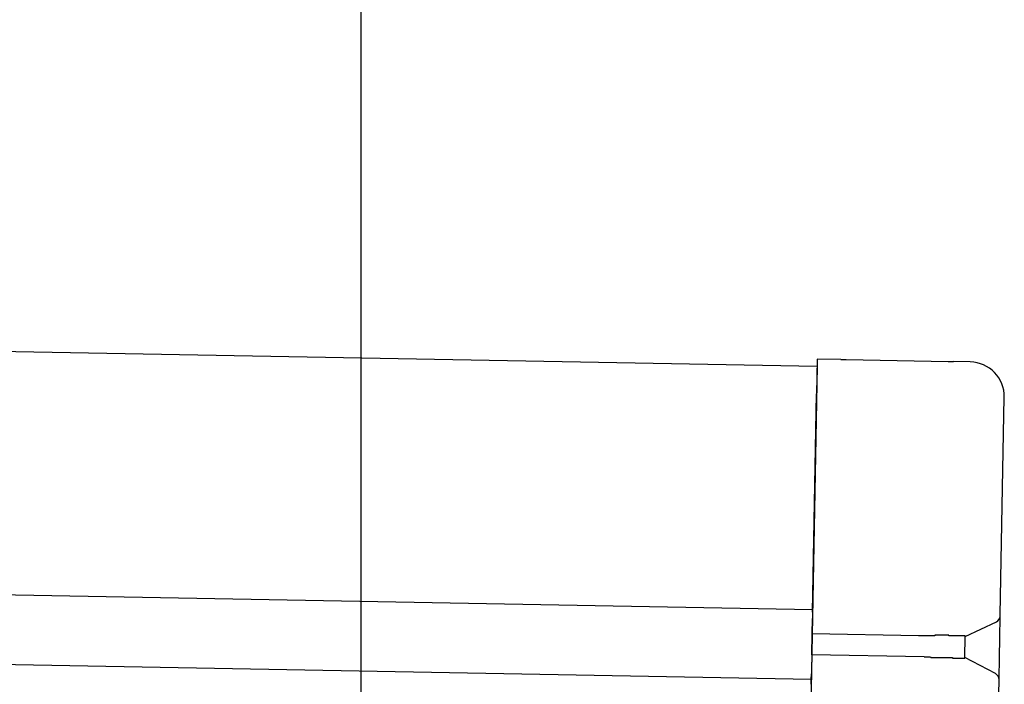
# Model space of a CAD drawing. Extents: x 542 to 20478, y 184 to 14052.
# Drawn here: x 13341 to 13482, y 12772 to 12868 of the extents above; entities that cross this region are included whole.
import ezdxf

# ---------------------------------------------------------------- set-up
doc = ezdxf.new("R2010")
doc.units = 0
doc.header["$LTSCALE"] = 50
doc.header["$MEASUREMENT"] = 0
for name, color, linetype in [('SUNPOU', 4, 'CONTINUOUS'), ('上枠左右A1_5', 1, 'CONTINUOUS'), ('鼻隠し後コーナー', 4, 'CONTINUOUS')]:
    doc.layers.add(name, color=color, linetype=linetype)

msp = doc.modelspace()

# ---------------------------------------------------------------- linework, layer by layer
at = {"layer": 'SUNPOU'}
msp.add_line((13389.79, 12728.25), (13389.79, 13048.73), dxfattribs=at)
at = {"layer": '上枠左右A1_5'}
for p, q in [((10761.86, 12867.32), (13455.33, 12818.24)), ((10761.22, 12832.33), (13454.69, 12783.25)), ((10761.04, 12822.33), (13454.51, 12773.25)), ((13455.33, 12818.24), (13452.78, 12678.27))]:
    msp.add_line(p, q, dxfattribs=at)
at = {"layer": '鼻隠し後コーナー', "linetype": 'Continuous'}
for p, q in [((13455.35, 12819.24), (13455.26, 12814.24)), ((13458.73, 12819.18), (13455.35, 12819.24)), ((13458.73, 12819.18), (13459.5, 12819.17)), ((13459.5, 12819.17), (13459.5, 12819.17)), ((13459.5, 12819.17), (13474.18, 12818.9)), ((13474.18, 12818.9), (13474.18, 12818.9)), ((13474.18, 12818.9), (13474.96, 12818.89)), ((13477.34, 12818.84), (13474.96, 12818.89)), ((13454.68, 12782.87), (13455.26, 12814.24)), ((13481.68, 12782.49), (13482.25, 12813.75)), ((13454.68, 12782.87), (13454.67, 12781.97)), ((13454.63, 12779.75), (13454.67, 12781.97)), ((13476.62, 12779.35), (13481.11, 12781.49)), ((13481.62, 12779.02), (13481.68, 12782.38)), ((13481.68, 12782.38), (13481.68, 12782.49)), ((13454.57, 12776.75), (13454.63, 12779.75)), ((13469.92, 12779.47), (13454.63, 12779.75)), ((13469.93, 12779.47), (13469.91, 12779.47)), ((13469.94, 12779.47), (13469.93, 12779.47)), ((13469.95, 12779.47), (13469.94, 12779.47)), ((13469.97, 12779.47), (13469.95, 12779.47)), ((13469.98, 12779.47), (13469.97, 12779.47)), ((13469.99, 12779.47), (13469.98, 12779.47)), ((13470.01, 12779.47), (13469.99, 12779.47)), ((13470.02, 12779.47), (13470.01, 12779.47)), ((13470.03, 12779.47), (13470.02, 12779.47)), ((13470.05, 12779.47), (13470.03, 12779.47)), ((13470.06, 12779.47), (13470.05, 12779.47)), ((13470.07, 12779.47), (13470.06, 12779.47)), ((13470.09, 12779.47), (13470.07, 12779.47)), ((13470.1, 12779.47), (13470.09, 12779.47)), ((13470.11, 12779.47), (13470.1, 12779.47)), ((13470.12, 12779.47), (13470.11, 12779.47)), ((13470.14, 12779.47), (13470.12, 12779.47)), ((13470.15, 12779.47), (13470.14, 12779.47)), ((13470.16, 12779.47), (13470.15, 12779.47)), ((13470.18, 12779.47), (13470.16, 12779.47)), ((13470.19, 12779.47), (13470.18, 12779.47)), ((13470.2, 12779.47), (13470.19, 12779.47)), ((13470.22, 12779.47), (13470.2, 12779.47)), ((13470.23, 12779.47), (13470.22, 12779.47)), ((13470.24, 12779.47), (13470.23, 12779.47)), ((13470.26, 12779.47), (13470.24, 12779.47)), ((13470.27, 12779.47), (13470.26, 12779.47)), ((13470.28, 12779.47), (13470.27, 12779.47)), ((13470.3, 12779.47), (13470.28, 12779.47)), ((13470.31, 12779.47), (13470.3, 12779.47)), ((13470.32, 12779.47), (13470.31, 12779.47)), ((13470.34, 12779.47), (13470.32, 12779.47)), ((13470.35, 12779.47), (13470.34, 12779.47)), ((13470.36, 12779.47), (13470.35, 12779.47)), ((13470.38, 12779.47), (13470.36, 12779.47)), ((13470.39, 12779.47), (13470.38, 12779.47)), ((13470.4, 12779.47), (13470.39, 12779.47)), ((13470.42, 12779.47), (13470.4, 12779.47)), ((13470.43, 12779.47), (13470.42, 12779.47)), ((13470.44, 12779.47), (13470.43, 12779.47)), ((13470.46, 12779.47), (13470.44, 12779.47)), ((13470.47, 12779.47), (13470.46, 12779.47)), ((13470.48, 12779.47), (13470.47, 12779.47)), ((13470.5, 12779.47), (13470.48, 12779.47)), ((13470.51, 12779.47), (13470.5, 12779.47)), ((13470.52, 12779.47), (13470.51, 12779.47)), ((13470.54, 12779.47), (13470.52, 12779.47)), ((13470.55, 12779.47), (13470.54, 12779.47)), ((13470.56, 12779.47), (13470.55, 12779.47)), ((13470.58, 12779.47), (13470.56, 12779.47)), ((13470.59, 12779.47), (13470.58, 12779.47)), ((13470.6, 12779.47), (13470.59, 12779.47)), ((13470.62, 12779.47), (13470.6, 12779.47)), ((13470.63, 12779.47), (13470.62, 12779.47)), ((13470.64, 12779.47), (13470.63, 12779.47)), ((13470.66, 12779.47), (13470.64, 12779.47)), ((13470.67, 12779.47), (13470.66, 12779.47)), ((13470.68, 12779.47), (13470.67, 12779.47)), ((13470.7, 12779.47), (13470.68, 12779.47)), ((13470.71, 12779.47), (13470.7, 12779.47)), ((13470.72, 12779.47), (13470.71, 12779.47)), ((13470.74, 12779.47), (13470.72, 12779.47)), ((13470.75, 12779.47), (13470.74, 12779.47)), ((13470.76, 12779.47), (13470.75, 12779.47)), ((13470.78, 12779.47), (13470.76, 12779.47)), ((13470.79, 12779.47), (13470.78, 12779.47)), ((13470.8, 12779.47), (13470.79, 12779.47)), ((13470.82, 12779.47), (13470.8, 12779.47)), ((13470.83, 12779.47), (13470.82, 12779.47)), ((13470.84, 12779.47), (13470.83, 12779.47)), ((13470.86, 12779.47), (13470.84, 12779.47)), ((13470.87, 12779.47), (13470.86, 12779.47)), ((13470.88, 12779.47), (13470.87, 12779.47)), ((13470.9, 12779.47), (13470.88, 12779.47)), ((13470.91, 12779.47), (13470.9, 12779.47)), ((13470.92, 12779.47), (13470.91, 12779.47)), ((13470.94, 12779.47), (13470.92, 12779.47)), ((13470.95, 12779.47), (13470.94, 12779.47)), ((13470.96, 12779.47), (13470.95, 12779.47)), ((13470.98, 12779.47), (13470.96, 12779.47)), ((13470.99, 12779.47), (13470.98, 12779.47)), ((13471, 12779.47), (13470.99, 12779.47)), ((13471.02, 12779.47), (13471, 12779.47)), ((13471.03, 12779.47), (13471.02, 12779.47)), ((13471.04, 12779.47), (13471.03, 12779.47)), ((13471.06, 12779.47), (13471.04, 12779.47)), ((13471.07, 12779.47), (13471.06, 12779.47)), ((13471.08, 12779.47), (13471.07, 12779.47)), ((13471.1, 12779.47), (13471.08, 12779.47)), ((13471.11, 12779.47), (13471.1, 12779.47)), ((13471.12, 12779.47), (13471.11, 12779.47)), ((13471.14, 12779.47), (13471.12, 12779.47)), ((13471.15, 12779.47), (13471.14, 12779.47)), ((13471.16, 12779.47), (13471.15, 12779.47)), ((13471.18, 12779.47), (13471.16, 12779.47)), ((13471.19, 12779.47), (13471.18, 12779.47)), ((13471.2, 12779.47), (13471.19, 12779.47)), ((13471.22, 12779.47), (13471.2, 12779.47)), ((13471.23, 12779.47), (13471.22, 12779.47)), ((13471.25, 12779.47), (13471.23, 12779.47)), ((13471.26, 12779.47), (13471.25, 12779.47)), ((13471.27, 12779.47), (13471.26, 12779.47)), ((13471.29, 12779.47), (13471.27, 12779.47)), ((13471.3, 12779.47), (13471.29, 12779.47)), ((13471.31, 12779.47), (13471.3, 12779.47)), ((13471.33, 12779.47), (13471.31, 12779.47)), ((13471.34, 12779.47), (13471.33, 12779.47)), ((13471.35, 12779.47), (13471.34, 12779.47)), ((13471.37, 12779.47), (13471.35, 12779.47)), ((13471.38, 12779.47), (13471.37, 12779.47)), ((13471.39, 12779.47), (13471.38, 12779.47)), ((13471.41, 12779.47), (13471.39, 12779.47)), ((13471.42, 12779.47), (13471.41, 12779.47)), ((13471.43, 12779.47), (13471.42, 12779.47)), ((13471.45, 12779.47), (13471.43, 12779.47)), ((13471.46, 12779.47), (13471.45, 12779.47)), ((13471.47, 12779.47), (13471.46, 12779.47)), ((13471.49, 12779.47), (13471.47, 12779.47)), ((13471.5, 12779.47), (13471.49, 12779.47)), ((13471.51, 12779.47), (13471.5, 12779.47)), ((13471.53, 12779.47), (13471.51, 12779.47)), ((13471.54, 12779.47), (13471.53, 12779.47)), ((13471.56, 12779.47), (13471.54, 12779.47)), ((13471.57, 12779.47), (13471.56, 12779.47)), ((13471.58, 12779.47), (13471.57, 12779.47)), ((13471.6, 12779.47), (13471.58, 12779.47)), ((13471.61, 12779.47), (13471.6, 12779.47)), ((13471.62, 12779.47), (13471.61, 12779.47)), ((13476.57, 12776.3), (13476.62, 12779.41)), ((13481.57, 12776.49), (13481.62, 12779.02)), ((13454.57, 12776.75), (13454.53, 12774.51)), ((13470.72, 12776.46), (13454.57, 12776.75)), ((13470.72, 12776.47), (13470.73, 12776.47)), ((13470.73, 12776.47), (13470.74, 12776.47)), ((13470.74, 12776.47), (13470.75, 12776.47)), ((13470.75, 12776.47), (13470.76, 12776.47)), ((13470.76, 12776.47), (13470.77, 12776.47)), ((13470.77, 12776.47), (13470.78, 12776.47)), ((13470.78, 12776.47), (13470.79, 12776.47)), ((13470.79, 12776.47), (13470.8, 12776.47)), ((13470.8, 12776.47), (13470.81, 12776.47)), ((13470.81, 12776.47), (13470.82, 12776.47)), ((13470.82, 12776.47), (13470.83, 12776.47)), ((13470.83, 12776.47), (13470.84, 12776.47)), ((13470.84, 12776.47), (13470.85, 12776.47)), ((13470.85, 12776.47), (13470.86, 12776.47)), ((13470.86, 12776.47), (13470.87, 12776.47)), ((13470.87, 12776.47), (13470.88, 12776.47)), ((13470.88, 12776.47), (13470.89, 12776.47)), ((13470.89, 12776.47), (13470.9, 12776.47)), ((13470.9, 12776.47), (13470.91, 12776.47)), ((13470.91, 12776.47), (13470.92, 12776.47)), ((13470.92, 12776.47), (13470.93, 12776.47)), ((13470.93, 12776.47), (13470.94, 12776.47)), ((13470.94, 12776.47), (13470.95, 12776.47)), ((13470.95, 12776.47), (13470.96, 12776.47)), ((13470.96, 12776.47), (13470.97, 12776.47)), ((13470.97, 12776.47), (13470.98, 12776.47)), ((13470.98, 12776.47), (13470.99, 12776.47)), ((13470.99, 12776.47), (13471, 12776.47)), ((13471, 12776.47), (13471.01, 12776.47)), ((13471.01, 12776.47), (13471.02, 12776.47)), ((13471.02, 12776.47), (13471.03, 12776.47)), ((13471.03, 12776.47), (13471.04, 12776.47)), ((13471.04, 12776.47), (13471.05, 12776.47)), ((13471.05, 12776.47), (13471.06, 12776.47)), ((13471.06, 12776.47), (13471.07, 12776.47)), ((13471.07, 12776.47), (13471.08, 12776.47)), ((13471.08, 12776.47), (13471.09, 12776.47)), ((13471.09, 12776.47), (13471.1, 12776.47)), ((13471.1, 12776.47), (13471.11, 12776.47)), ((13471.11, 12776.47), (13471.12, 12776.47)), ((13471.12, 12776.47), (13471.13, 12776.47)), ((13471.13, 12776.47), (13471.14, 12776.47)), ((13471.14, 12776.47), (13471.15, 12776.47)), ((13471.15, 12776.47), (13471.16, 12776.47)), ((13471.16, 12776.47), (13471.17, 12776.47)), ((13471.17, 12776.47), (13471.18, 12776.47)), ((13471.18, 12776.47), (13471.19, 12776.47)), ((13471.19, 12776.47), (13471.2, 12776.47)), ((13471.2, 12776.47), (13471.21, 12776.47)), ((13471.21, 12776.47), (13471.22, 12776.47)), ((13471.22, 12776.47), (13471.23, 12776.47)), ((13471.23, 12776.47), (13471.24, 12776.47)), ((13471.24, 12776.47), (13471.25, 12776.47)), ((13471.25, 12776.47), (13471.26, 12776.47)), ((13471.26, 12776.47), (13471.27, 12776.47)), ((13471.27, 12776.47), (13471.28, 12776.47)), ((13471.28, 12776.47), (13471.29, 12776.47)), ((13471.29, 12776.47), (13471.3, 12776.47)), ((13471.3, 12776.47), (13471.31, 12776.47)), ((13471.31, 12776.47), (13471.32, 12776.47)), ((13471.32, 12776.47), (13471.33, 12776.47)), ((13471.33, 12776.47), (13471.34, 12776.47)), ((13471.34, 12776.47), (13471.35, 12776.47)), ((13471.35, 12776.47), (13471.36, 12776.47)), ((13471.36, 12776.47), (13471.37, 12776.47)), ((13471.37, 12776.47), (13471.38, 12776.47)), ((13471.38, 12776.47), (13471.39, 12776.47)), ((13471.39, 12776.47), (13471.4, 12776.47)), ((13471.4, 12776.47), (13471.41, 12776.47)), ((13471.41, 12776.47), (13471.42, 12776.47)), ((13471.42, 12776.47), (13471.43, 12776.47)), ((13471.43, 12776.47), (13471.44, 12776.47)), ((13471.44, 12776.47), (13471.45, 12776.47)), ((13471.45, 12776.47), (13471.46, 12776.47)), ((13471.46, 12776.47), (13471.47, 12776.47)), ((13471.47, 12776.47), (13471.48, 12776.47)), ((13471.48, 12776.47), (13471.49, 12776.47)), ((13471.49, 12776.47), (13471.5, 12776.47)), ((13471.5, 12776.47), (13471.51, 12776.47)), ((13471.51, 12776.47), (13471.52, 12776.47)), ((13471.52, 12776.47), (13471.53, 12776.47)), ((13471.53, 12776.47), (13471.54, 12776.47)), ((13471.54, 12776.47), (13471.55, 12776.47)), ((13471.55, 12776.47), (13471.56, 12776.47)), ((13471.56, 12776.47), (13471.57, 12776.47)), ((13480.97, 12774.05), (13476.57, 12776.35)), ((13481.51, 12773.14), (13481.57, 12776.49)), ((13454.53, 12774.51), (13454.51, 12773.58)), ((13454.49, 12772.5), (13454.51, 12773.58)), ((13481.43, 12768.76), (13481.51, 12773.03)), ((13481.51, 12773.03), (13481.51, 12773.14))]:
    msp.add_line(p, q, dxfattribs=at)
at = {"layer": '鼻隠し後コーナー'}
for p, q in [((13471.64, 12779.47), (13471.62, 12779.47)), ((13471.66, 12779.47), (13471.64, 12779.47)), ((13471.68, 12779.47), (13471.66, 12779.47)), ((13471.7, 12779.47), (13471.68, 12779.47)), ((13471.73, 12779.47), (13471.7, 12779.47)), ((13471.75, 12779.47), (13471.73, 12779.47)), ((13471.77, 12779.47), (13471.75, 12779.47)), ((13471.79, 12779.47), (13471.77, 12779.47)), ((13471.81, 12779.47), (13471.79, 12779.47)), ((13471.83, 12779.47), (13471.81, 12779.47)), ((13471.85, 12779.47), (13471.83, 12779.47)), ((13471.87, 12779.47), (13471.85, 12779.47)), ((13471.89, 12779.47), (13471.87, 12779.47)), ((13471.91, 12779.47), (13471.89, 12779.47)), ((13471.93, 12779.47), (13471.91, 12779.47)), ((13471.95, 12779.47), (13471.93, 12779.47)), ((13471.97, 12779.47), (13471.95, 12779.47)), ((13471.99, 12779.47), (13471.97, 12779.47)), ((13472.01, 12779.47), (13471.99, 12779.47)), ((13472.03, 12779.47), (13472.01, 12779.47)), ((13472.05, 12779.47), (13472.03, 12779.47)), ((13472.07, 12779.47), (13472.05, 12779.47)), ((13472.09, 12779.47), (13472.07, 12779.47)), ((13472.11, 12779.47), (13472.09, 12779.47)), ((13472.13, 12779.47), (13472.11, 12779.47)), ((13472.16, 12779.47), (13472.13, 12779.47)), ((13472.18, 12779.47), (13472.16, 12779.47)), ((13472.2, 12779.47), (13472.18, 12779.47)), ((13472.22, 12779.47), (13472.2, 12779.47)), ((13472.24, 12779.47), (13472.22, 12779.47)), ((13472.26, 12779.47), (13472.24, 12779.47)), ((13472.28, 12779.57), (13472.26, 12779.47)), ((13472.3, 12779.57), (13472.28, 12779.57)), ((13472.32, 12779.57), (13472.3, 12779.57)), ((13472.34, 12779.57), (13472.32, 12779.57)), ((13472.36, 12779.57), (13472.34, 12779.57)), ((13472.38, 12779.57), (13472.36, 12779.57)), ((13472.4, 12779.57), (13472.38, 12779.57)), ((13472.42, 12779.57), (13472.4, 12779.57)), ((13472.44, 12779.57), (13472.42, 12779.57)), ((13472.46, 12779.57), (13472.44, 12779.57)), ((13472.48, 12779.57), (13472.46, 12779.57)), ((13472.5, 12779.57), (13472.48, 12779.57)), ((13472.52, 12779.57), (13472.5, 12779.57)), ((13472.54, 12779.57), (13472.52, 12779.57)), ((13472.56, 12779.57), (13472.54, 12779.57)), ((13472.58, 12779.57), (13472.56, 12779.57)), ((13472.6, 12779.57), (13472.58, 12779.57)), ((13472.62, 12779.57), (13472.6, 12779.57)), ((13472.64, 12779.57), (13472.62, 12779.57)), ((13472.66, 12779.57), (13472.64, 12779.57)), ((13472.68, 12779.57), (13472.66, 12779.57)), ((13472.7, 12779.57), (13472.68, 12779.57)), ((13472.72, 12779.57), (13472.7, 12779.57)), ((13472.74, 12779.57), (13472.72, 12779.57)), ((13472.76, 12779.57), (13472.74, 12779.57)), ((13472.78, 12779.57), (13472.76, 12779.57)), ((13472.8, 12779.57), (13472.78, 12779.57)), ((13472.82, 12779.57), (13472.8, 12779.57)), ((13472.84, 12779.57), (13472.82, 12779.57)), ((13472.86, 12779.57), (13472.84, 12779.57)), ((13472.88, 12779.57), (13472.86, 12779.57)), ((13472.9, 12779.57), (13472.88, 12779.57)), ((13472.92, 12779.57), (13472.9, 12779.57)), ((13472.94, 12779.57), (13472.92, 12779.57)), ((13472.96, 12779.57), (13472.94, 12779.57)), ((13472.98, 12779.57), (13472.96, 12779.57)), ((13473, 12779.57), (13472.98, 12779.57)), ((13473.02, 12779.57), (13473, 12779.57)), ((13473.04, 12779.57), (13473.02, 12779.57)), ((13473.06, 12779.57), (13473.04, 12779.57)), ((13473.08, 12779.57), (13473.06, 12779.57)), ((13473.1, 12779.57), (13473.08, 12779.57)), ((13473.12, 12779.57), (13473.1, 12779.57)), ((13473.14, 12779.57), (13473.12, 12779.57)), ((13473.16, 12779.57), (13473.14, 12779.57)), ((13473.18, 12779.57), (13473.16, 12779.57)), ((13473.2, 12779.57), (13473.18, 12779.57)), ((13473.22, 12779.57), (13473.2, 12779.57)), ((13473.23, 12779.57), (13473.22, 12779.57)), ((13473.25, 12779.57), (13473.23, 12779.57)), ((13473.27, 12779.57), (13473.25, 12779.57)), ((13473.29, 12779.57), (13473.27, 12779.57)), ((13473.31, 12779.57), (13473.29, 12779.57)), ((13473.33, 12779.57), (13473.31, 12779.57)), ((13473.35, 12779.57), (13473.33, 12779.57)), ((13473.37, 12779.57), (13473.35, 12779.57)), ((13473.39, 12779.57), (13473.37, 12779.57)), ((13473.41, 12779.57), (13473.39, 12779.57)), ((13473.43, 12779.57), (13473.41, 12779.57)), ((13473.45, 12779.57), (13473.43, 12779.57)), ((13473.47, 12779.57), (13473.45, 12779.57)), ((13473.48, 12779.57), (13473.47, 12779.57)), ((13473.5, 12779.57), (13473.48, 12779.57)), ((13473.52, 12779.57), (13473.5, 12779.57)), ((13473.54, 12779.57), (13473.52, 12779.57)), ((13473.56, 12779.57), (13473.54, 12779.57)), ((13473.58, 12779.57), (13473.56, 12779.57)), ((13473.6, 12779.57), (13473.58, 12779.57)), ((13473.62, 12779.57), (13473.6, 12779.57)), ((13473.64, 12779.57), (13473.62, 12779.57)), ((13473.65, 12779.57), (13473.64, 12779.57)), ((13473.67, 12779.57), (13473.65, 12779.57)), ((13473.69, 12779.57), (13473.67, 12779.57)), ((13473.71, 12779.57), (13473.69, 12779.57)), ((13473.73, 12779.57), (13473.71, 12779.57)), ((13473.75, 12779.57), (13473.73, 12779.57)), ((13473.77, 12779.57), (13473.75, 12779.57)), ((13473.79, 12779.57), (13473.77, 12779.57)), ((13473.8, 12779.57), (13473.79, 12779.57)), ((13473.82, 12779.57), (13473.8, 12779.57)), ((13473.84, 12779.57), (13473.82, 12779.57)), ((13473.86, 12779.57), (13473.84, 12779.57)), ((13473.88, 12779.57), (13473.86, 12779.57)), ((13473.9, 12779.57), (13473.88, 12779.57)), ((13473.91, 12779.57), (13473.9, 12779.57)), ((13473.93, 12779.57), (13473.91, 12779.57)), ((13473.95, 12779.57), (13473.93, 12779.57)), ((13473.97, 12779.57), (13473.95, 12779.57)), ((13473.99, 12779.57), (13473.97, 12779.57)), ((13474, 12779.57), (13473.99, 12779.57)), ((13474.02, 12779.57), (13474, 12779.57)), ((13474.04, 12779.57), (13474.02, 12779.57)), ((13474.06, 12779.57), (13474.04, 12779.57)), ((13474.08, 12779.57), (13474.06, 12779.57)), ((13474.09, 12779.57), (13474.08, 12779.57)), ((13474.11, 12779.57), (13474.09, 12779.57)), ((13474.13, 12779.57), (13474.11, 12779.57)), ((13474.15, 12779.57), (13474.13, 12779.57)), ((13474.17, 12779.57), (13474.15, 12779.57)), ((13474.18, 12779.57), (13474.17, 12779.57)), ((13474.2, 12779.57), (13474.18, 12779.57)), ((13474.22, 12779.57), (13474.2, 12779.57)), ((13474.24, 12779.57), (13474.22, 12779.57)), ((13474.25, 12779.57), (13474.24, 12779.57)), ((13474.27, 12779.57), (13474.25, 12779.57)), ((13474.29, 12779.47), (13474.27, 12779.57)), ((13474.3, 12779.47), (13474.29, 12779.47)), ((13474.32, 12779.47), (13474.3, 12779.47)), ((13474.34, 12779.47), (13474.32, 12779.47)), ((13474.36, 12779.47), (13474.34, 12779.47)), ((13474.37, 12779.47), (13474.36, 12779.47)), ((13474.39, 12779.47), (13474.37, 12779.47)), ((13474.41, 12779.47), (13474.39, 12779.47)), ((13474.43, 12779.47), (13474.41, 12779.47)), ((13474.44, 12779.47), (13474.43, 12779.47)), ((13474.46, 12779.47), (13474.44, 12779.47)), ((13474.48, 12779.47), (13474.46, 12779.47)), ((13474.49, 12779.47), (13474.48, 12779.47)), ((13474.51, 12779.47), (13474.49, 12779.47)), ((13474.53, 12779.47), (13474.51, 12779.47)), ((13474.54, 12779.47), (13474.53, 12779.47)), ((13474.56, 12779.47), (13474.54, 12779.47)), ((13474.58, 12779.47), (13474.56, 12779.47)), ((13474.59, 12779.47), (13474.58, 12779.47)), ((13474.61, 12779.47), (13474.59, 12779.47)), ((13474.63, 12779.47), (13474.61, 12779.47)), ((13474.64, 12779.47), (13474.63, 12779.47)), ((13474.66, 12779.47), (13474.64, 12779.47)), ((13474.67, 12779.47), (13474.66, 12779.47)), ((13474.69, 12779.47), (13474.67, 12779.47)), ((13474.71, 12779.47), (13474.69, 12779.47)), ((13474.72, 12779.47), (13474.71, 12779.47)), ((13474.74, 12779.47), (13474.72, 12779.47)), ((13474.75, 12779.47), (13474.74, 12779.47)), ((13474.77, 12779.47), (13474.75, 12779.47)), ((13474.79, 12779.47), (13474.77, 12779.47)), ((13474.8, 12779.47), (13474.79, 12779.47)), ((13474.82, 12779.47), (13474.8, 12779.47)), ((13474.83, 12779.47), (13474.82, 12779.47)), ((13474.85, 12779.47), (13474.83, 12779.47)), ((13474.87, 12779.47), (13474.85, 12779.47)), ((13474.88, 12779.47), (13474.87, 12779.47)), ((13474.9, 12779.47), (13474.88, 12779.47)), ((13474.91, 12779.47), (13474.9, 12779.47)), ((13474.93, 12779.47), (13474.91, 12779.47)), ((13474.94, 12779.47), (13474.93, 12779.47)), ((13474.96, 12779.47), (13474.94, 12779.47)), ((13474.97, 12779.47), (13474.96, 12779.47)), ((13474.99, 12779.47), (13474.97, 12779.47)), ((13475, 12779.47), (13474.99, 12779.47)), ((13475.02, 12779.47), (13475, 12779.47)), ((13475.03, 12779.47), (13475.02, 12779.47)), ((13475.05, 12779.47), (13475.03, 12779.47)), ((13475.06, 12779.47), (13475.05, 12779.47)), ((13475.08, 12779.47), (13475.06, 12779.47)), ((13475.09, 12779.47), (13475.08, 12779.47)), ((13475.11, 12779.47), (13475.09, 12779.47)), ((13475.12, 12779.47), (13475.11, 12779.47)), ((13475.14, 12779.47), (13475.12, 12779.47)), ((13475.15, 12779.47), (13475.14, 12779.47)), ((13475.17, 12779.47), (13475.15, 12779.47)), ((13475.18, 12779.47), (13475.17, 12779.47)), ((13475.2, 12779.47), (13475.18, 12779.47)), ((13475.21, 12779.47), (13475.2, 12779.47)), ((13475.22, 12779.47), (13475.21, 12779.47)), ((13475.24, 12779.47), (13475.22, 12779.47)), ((13475.25, 12779.47), (13475.24, 12779.47)), ((13475.27, 12779.47), (13475.25, 12779.47)), ((13475.28, 12779.47), (13475.27, 12779.47)), ((13475.29, 12779.47), (13475.28, 12779.47)), ((13475.31, 12779.47), (13475.29, 12779.47)), ((13475.32, 12779.47), (13475.31, 12779.47)), ((13475.34, 12779.47), (13475.32, 12779.47)), ((13475.35, 12779.47), (13475.34, 12779.47)), ((13475.36, 12779.47), (13475.35, 12779.47)), ((13475.38, 12779.47), (13475.36, 12779.47)), ((13475.39, 12779.47), (13475.38, 12779.47)), ((13475.4, 12779.47), (13475.39, 12779.47)), ((13475.42, 12779.47), (13475.4, 12779.47)), ((13475.43, 12779.47), (13475.42, 12779.47)), ((13475.44, 12779.47), (13475.43, 12779.47)), ((13475.46, 12779.47), (13475.44, 12779.47)), ((13475.47, 12779.47), (13475.46, 12779.47)), ((13475.48, 12779.47), (13475.47, 12779.47)), ((13475.5, 12779.47), (13475.48, 12779.47)), ((13475.51, 12779.47), (13475.5, 12779.47)), ((13475.52, 12779.47), (13475.51, 12779.47)), ((13475.53, 12779.47), (13475.52, 12779.47)), ((13475.55, 12779.47), (13475.53, 12779.47)), ((13475.56, 12779.47), (13475.55, 12779.47)), ((13475.57, 12779.47), (13475.56, 12779.47)), ((13475.59, 12779.47), (13475.57, 12779.47)), ((13475.6, 12779.47), (13475.59, 12779.47)), ((13475.61, 12779.47), (13475.6, 12779.47)), ((13475.62, 12779.47), (13475.61, 12779.47)), ((13475.63, 12779.47), (13475.62, 12779.47)), ((13475.65, 12779.47), (13475.63, 12779.47)), ((13475.66, 12779.47), (13475.65, 12779.47)), ((13475.67, 12779.47), (13475.66, 12779.47)), ((13475.68, 12779.47), (13475.67, 12779.47)), ((13475.7, 12779.47), (13475.68, 12779.47)), ((13475.71, 12779.47), (13475.7, 12779.47)), ((13475.72, 12779.47), (13475.71, 12779.47)), ((13475.73, 12779.47), (13475.72, 12779.47)), ((13475.74, 12779.47), (13475.73, 12779.47)), ((13475.75, 12779.47), (13475.74, 12779.47)), ((13475.77, 12779.47), (13475.75, 12779.47)), ((13475.78, 12779.47), (13475.77, 12779.47)), ((13475.79, 12779.47), (13475.78, 12779.47)), ((13475.8, 12779.47), (13475.79, 12779.47)), ((13475.81, 12779.47), (13475.8, 12779.47)), ((13475.82, 12779.47), (13475.81, 12779.47)), ((13475.83, 12779.47), (13475.82, 12779.47)), ((13475.84, 12779.47), (13475.83, 12779.47)), ((13475.86, 12779.47), (13475.84, 12779.47)), ((13475.87, 12779.47), (13475.86, 12779.47)), ((13475.88, 12779.47), (13475.87, 12779.47)), ((13475.89, 12779.47), (13475.88, 12779.47)), ((13475.9, 12779.47), (13475.89, 12779.47)), ((13475.91, 12779.47), (13475.9, 12779.47)), ((13475.92, 12779.47), (13475.91, 12779.47)), ((13475.93, 12779.47), (13475.92, 12779.47)), ((13475.94, 12779.47), (13475.93, 12779.47)), ((13475.95, 12779.47), (13475.94, 12779.47)), ((13475.96, 12779.47), (13475.95, 12779.47)), ((13475.97, 12779.47), (13475.96, 12779.47)), ((13475.98, 12779.47), (13475.97, 12779.47)), ((13475.99, 12779.47), (13475.98, 12779.47)), ((13476, 12779.47), (13475.99, 12779.47)), ((13476.01, 12779.47), (13476, 12779.47)), ((13476.02, 12779.47), (13476.01, 12779.47)), ((13476.03, 12779.47), (13476.02, 12779.47)), ((13476.04, 12779.47), (13476.03, 12779.47)), ((13476.05, 12779.47), (13476.04, 12779.47)), ((13476.06, 12779.47), (13476.05, 12779.47)), ((13476.07, 12779.47), (13476.06, 12779.47)), ((13476.08, 12779.47), (13476.07, 12779.47)), ((13476.09, 12779.47), (13476.08, 12779.47)), ((13476.1, 12779.47), (13476.09, 12779.47)), ((13476.11, 12779.47), (13476.1, 12779.47)), ((13476.12, 12779.47), (13476.11, 12779.47)), ((13476.13, 12779.47), (13476.12, 12779.47)), ((13476.14, 12779.47), (13476.13, 12779.47)), ((13476.15, 12779.47), (13476.14, 12779.47)), ((13476.16, 12779.47), (13476.15, 12779.47)), ((13476.17, 12779.47), (13476.16, 12779.47)), ((13476.18, 12779.47), (13476.17, 12779.47)), ((13476.19, 12779.47), (13476.18, 12779.47)), ((13476.2, 12779.47), (13476.19, 12779.47)), ((13476.21, 12779.47), (13476.2, 12779.47)), ((13476.22, 12779.47), (13476.21, 12779.47)), ((13476.23, 12779.47), (13476.22, 12779.47)), ((13476.24, 12779.47), (13476.23, 12779.47)), ((13476.25, 12779.47), (13476.24, 12779.47)), ((13476.26, 12779.47), (13476.25, 12779.47)), ((13476.27, 12779.47), (13476.26, 12779.47)), ((13476.28, 12779.47), (13476.27, 12779.47)), ((13476.29, 12779.47), (13476.28, 12779.47)), ((13476.3, 12779.47), (13476.29, 12779.47)), ((13476.31, 12779.47), (13476.3, 12779.47)), ((13476.32, 12779.47), (13476.31, 12779.47)), ((13476.33, 12779.47), (13476.32, 12779.47)), ((13476.34, 12779.47), (13476.33, 12779.47)), ((13476.35, 12779.47), (13476.34, 12779.47)), ((13476.36, 12779.47), (13476.35, 12779.47)), ((13476.37, 12779.47), (13476.36, 12779.47)), ((13476.38, 12779.47), (13476.37, 12779.47)), ((13476.39, 12779.47), (13476.38, 12779.47)), ((13476.4, 12779.47), (13476.39, 12779.47)), ((13476.41, 12779.47), (13476.4, 12779.47)), ((13476.42, 12779.47), (13476.41, 12779.47)), ((13476.43, 12779.47), (13476.42, 12779.47)), ((13476.44, 12779.47), (13476.43, 12779.47)), ((13476.45, 12779.47), (13476.44, 12779.47)), ((13476.46, 12779.47), (13476.45, 12779.47)), ((13476.47, 12779.47), (13476.46, 12779.47)), ((13476.48, 12779.47), (13476.47, 12779.47)), ((13476.49, 12779.47), (13476.48, 12779.47)), ((13476.5, 12779.47), (13476.49, 12779.47)), ((13476.51, 12779.47), (13476.5, 12779.47)), ((13476.52, 12779.47), (13476.51, 12779.47)), ((13476.53, 12779.47), (13476.52, 12779.47)), ((13476.54, 12779.47), (13476.53, 12779.47)), ((13476.55, 12779.47), (13476.54, 12779.47)), ((13476.56, 12779.47), (13476.55, 12779.47)), ((13476.57, 12779.47), (13476.56, 12779.47)), ((13476.58, 12779.47), (13476.57, 12779.47)), ((13476.59, 12779.47), (13476.58, 12779.47)), ((13476.6, 12779.47), (13476.59, 12779.47)), ((13476.61, 12779.47), (13476.6, 12779.47)), ((13476.61, 12779.37), (13476.61, 12779.47)), ((13476.62, 12779.37), (13476.61, 12779.37)), ((13471.57, 12776.47), (13471.59, 12776.47)), ((13471.59, 12776.47), (13471.61, 12776.47)), ((13471.61, 12776.47), (13471.63, 12776.47)), ((13471.63, 12776.47), (13471.65, 12776.47)), ((13471.65, 12776.47), (13471.67, 12776.37)), ((13471.67, 12776.37), (13471.69, 12776.37)), ((13471.69, 12776.37), (13471.71, 12776.37)), ((13471.71, 12776.37), (13471.73, 12776.37)), ((13471.73, 12776.37), (13471.75, 12776.37)), ((13471.75, 12776.37), (13471.77, 12776.37)), ((13471.77, 12776.37), (13471.79, 12776.37)), ((13471.79, 12776.37), (13471.81, 12776.37)), ((13471.81, 12776.37), (13471.83, 12776.37)), ((13471.83, 12776.37), (13471.85, 12776.37)), ((13471.85, 12776.37), (13471.87, 12776.37)), ((13471.87, 12776.37), (13471.89, 12776.37)), ((13471.89, 12776.37), (13471.91, 12776.37)), ((13471.91, 12776.37), (13471.93, 12776.37)), ((13471.93, 12776.37), (13471.96, 12776.37)), ((13471.96, 12776.37), (13471.98, 12776.37)), ((13471.98, 12776.37), (13472, 12776.37)), ((13472, 12776.37), (13472.02, 12776.37)), ((13472.02, 12776.37), (13472.04, 12776.37)), ((13472.04, 12776.37), (13472.06, 12776.37)), ((13472.06, 12776.37), (13472.08, 12776.37)), ((13472.08, 12776.37), (13472.1, 12776.37)), ((13472.1, 12776.37), (13472.12, 12776.37)), ((13472.12, 12776.37), (13472.14, 12776.37)), ((13472.14, 12776.37), (13472.16, 12776.37)), ((13472.16, 12776.37), (13472.18, 12776.37)), ((13472.18, 12776.37), (13472.2, 12776.37)), ((13472.2, 12776.37), (13472.22, 12776.37)), ((13472.22, 12776.37), (13472.24, 12776.37)), ((13472.24, 12776.37), (13472.26, 12776.37)), ((13472.26, 12776.37), (13472.28, 12776.37)), ((13472.28, 12776.37), (13472.3, 12776.37)), ((13472.3, 12776.37), (13472.32, 12776.37)), ((13472.32, 12776.37), (13472.34, 12776.37)), ((13472.34, 12776.37), (13472.36, 12776.37)), ((13472.36, 12776.37), (13472.38, 12776.37)), ((13472.38, 12776.37), (13472.4, 12776.37)), ((13472.4, 12776.37), (13472.42, 12776.37)), ((13472.42, 12776.37), (13472.44, 12776.37)), ((13472.44, 12776.37), (13472.46, 12776.37)), ((13472.46, 12776.37), (13472.48, 12776.37)), ((13472.48, 12776.37), (13472.5, 12776.37)), ((13472.5, 12776.37), (13472.52, 12776.37)), ((13472.52, 12776.37), (13472.54, 12776.37)), ((13472.54, 12776.37), (13472.56, 12776.37)), ((13472.56, 12776.37), (13472.58, 12776.37)), ((13472.58, 12776.37), (13472.6, 12776.37)), ((13472.6, 12776.37), (13472.62, 12776.37)), ((13472.62, 12776.37), (13472.64, 12776.37)), ((13472.64, 12776.37), (13472.66, 12776.37)), ((13472.66, 12776.37), (13472.68, 12776.37)), ((13472.68, 12776.37), (13472.7, 12776.37)), ((13472.7, 12776.37), (13472.72, 12776.37)), ((13472.72, 12776.37), (13472.74, 12776.37)), ((13472.74, 12776.37), (13472.76, 12776.37)), ((13472.76, 12776.37), (13472.78, 12776.37)), ((13472.78, 12776.37), (13472.8, 12776.37)), ((13472.8, 12776.37), (13472.82, 12776.37)), ((13472.82, 12776.37), (13472.84, 12776.37)), ((13472.84, 12776.37), (13472.86, 12776.37)), ((13472.86, 12776.37), (13472.88, 12776.37)), ((13472.88, 12776.37), (13472.9, 12776.37)), ((13472.9, 12776.37), (13472.92, 12776.37)), ((13472.92, 12776.37), (13472.94, 12776.37)), ((13472.94, 12776.37), (13472.96, 12776.37)), ((13472.96, 12776.37), (13472.98, 12776.37)), ((13472.98, 12776.37), (13473, 12776.37)), ((13473, 12776.37), (13473.02, 12776.37)), ((13473.02, 12776.37), (13473.04, 12776.37)), ((13473.04, 12776.37), (13473.06, 12776.37)), ((13473.06, 12776.37), (13473.08, 12776.37)), ((13473.08, 12776.37), (13473.1, 12776.37)), ((13473.1, 12776.37), (13473.12, 12776.37)), ((13473.12, 12776.37), (13473.14, 12776.37)), ((13473.14, 12776.37), (13473.16, 12776.37)), ((13473.16, 12776.37), (13473.18, 12776.37)), ((13473.18, 12776.37), (13473.2, 12776.37)), ((13473.2, 12776.37), (13473.22, 12776.37)), ((13473.22, 12776.37), (13473.23, 12776.37)), ((13473.23, 12776.37), (13473.25, 12776.37)), ((13473.25, 12776.37), (13473.27, 12776.37)), ((13473.27, 12776.37), (13473.29, 12776.37)), ((13473.29, 12776.37), (13473.31, 12776.37)), ((13473.31, 12776.37), (13473.33, 12776.37)), ((13473.33, 12776.37), (13473.35, 12776.37)), ((13473.35, 12776.37), (13473.37, 12776.37)), ((13473.37, 12776.37), (13473.39, 12776.37)), ((13473.39, 12776.37), (13473.41, 12776.37)), ((13473.41, 12776.37), (13473.43, 12776.37)), ((13473.43, 12776.37), (13473.45, 12776.37)), ((13473.45, 12776.37), (13473.46, 12776.37)), ((13473.46, 12776.37), (13473.48, 12776.37)), ((13473.48, 12776.37), (13473.5, 12776.37)), ((13473.5, 12776.37), (13473.52, 12776.37)), ((13473.52, 12776.37), (13473.54, 12776.37)), ((13473.54, 12776.37), (13473.56, 12776.37)), ((13473.56, 12776.37), (13473.58, 12776.37)), ((13473.58, 12776.37), (13473.6, 12776.37)), ((13473.6, 12776.37), (13473.62, 12776.37)), ((13473.62, 12776.37), (13473.63, 12776.37)), ((13473.63, 12776.37), (13473.65, 12776.37)), ((13473.65, 12776.37), (13473.67, 12776.37)), ((13473.67, 12776.37), (13473.69, 12776.37)), ((13473.69, 12776.37), (13473.71, 12776.37)), ((13473.71, 12776.37), (13473.73, 12776.37)), ((13473.73, 12776.37), (13473.75, 12776.37)), ((13473.75, 12776.37), (13473.76, 12776.37)), ((13473.76, 12776.37), (13473.78, 12776.37)), ((13473.78, 12776.37), (13473.8, 12776.37)), ((13473.8, 12776.37), (13473.82, 12776.37)), ((13473.82, 12776.37), (13473.84, 12776.37)), ((13473.84, 12776.37), (13473.86, 12776.37)), ((13473.86, 12776.37), (13473.87, 12776.37)), ((13473.87, 12776.37), (13473.89, 12776.37)), ((13473.89, 12776.37), (13473.91, 12776.37)), ((13473.91, 12776.37), (13473.93, 12776.37)), ((13473.93, 12776.37), (13473.95, 12776.37)), ((13473.95, 12776.37), (13473.96, 12776.37)), ((13473.96, 12776.37), (13473.98, 12776.37)), ((13473.98, 12776.37), (13474, 12776.37)), ((13474, 12776.37), (13474.02, 12776.37)), ((13474.02, 12776.37), (13474.04, 12776.37)), ((13474.04, 12776.37), (13474.05, 12776.37)), ((13474.05, 12776.37), (13474.07, 12776.37)), ((13474.07, 12776.37), (13474.09, 12776.37)), ((13474.09, 12776.37), (13474.11, 12776.37)), ((13474.11, 12776.37), (13474.12, 12776.37)), ((13474.12, 12776.37), (13474.14, 12776.37)), ((13474.14, 12776.37), (13474.16, 12776.37)), ((13474.16, 12776.37), (13474.18, 12776.37)), ((13474.18, 12776.37), (13474.19, 12776.37)), ((13474.19, 12776.37), (13474.21, 12776.37)), ((13474.21, 12776.37), (13474.23, 12776.37)), ((13474.23, 12776.37), (13474.25, 12776.37)), ((13474.25, 12776.37), (13474.26, 12776.37)), ((13474.26, 12776.37), (13474.28, 12776.37)), ((13474.28, 12776.37), (13474.3, 12776.37)), ((13474.3, 12776.37), (13474.32, 12776.37)), ((13474.32, 12776.37), (13474.33, 12776.37)), ((13474.33, 12776.37), (13474.35, 12776.37)), ((13474.35, 12776.37), (13474.37, 12776.37)), ((13474.37, 12776.37), (13474.38, 12776.37)), ((13474.38, 12776.37), (13474.4, 12776.37)), ((13474.4, 12776.37), (13474.42, 12776.37)), ((13474.42, 12776.37), (13474.43, 12776.37)), ((13474.43, 12776.37), (13474.45, 12776.37)), ((13474.45, 12776.37), (13474.47, 12776.37)), ((13474.47, 12776.37), (13474.48, 12776.37)), ((13474.48, 12776.37), (13474.5, 12776.37)), ((13474.5, 12776.37), (13474.52, 12776.37)), ((13474.52, 12776.37), (13474.53, 12776.37)), ((13474.53, 12776.37), (13474.55, 12776.37)), ((13474.55, 12776.37), (13474.57, 12776.37)), ((13474.57, 12776.37), (13474.58, 12776.37)), ((13474.58, 12776.37), (13474.6, 12776.37)), ((13474.6, 12776.37), (13474.62, 12776.37)), ((13474.62, 12776.37), (13474.63, 12776.37)), ((13474.63, 12776.37), (13474.65, 12776.37)), ((13474.65, 12776.37), (13474.66, 12776.37)), ((13474.66, 12776.37), (13474.68, 12776.37)), ((13474.68, 12776.37), (13474.7, 12776.37)), ((13474.7, 12776.37), (13474.71, 12776.37)), ((13474.71, 12776.37), (13474.73, 12776.37)), ((13474.73, 12776.37), (13474.74, 12776.37)), ((13474.74, 12776.37), (13474.76, 12776.37)), ((13474.76, 12776.37), (13474.78, 12776.37)), ((13474.78, 12776.37), (13474.79, 12776.37)), ((13474.79, 12776.37), (13474.81, 12776.37)), ((13474.81, 12776.37), (13474.82, 12776.27)), ((13474.82, 12776.27), (13474.84, 12776.27)), ((13474.84, 12776.27), (13474.85, 12776.27)), ((13474.85, 12776.27), (13474.87, 12776.27)), ((13474.87, 12776.27), (13474.88, 12776.27)), ((13474.88, 12776.27), (13474.9, 12776.27)), ((13474.9, 12776.27), (13474.91, 12776.27)), ((13474.91, 12776.27), (13474.93, 12776.27)), ((13474.93, 12776.27), (13474.94, 12776.27)), ((13474.94, 12776.27), (13474.96, 12776.27)), ((13474.96, 12776.27), (13474.98, 12776.27)), ((13474.98, 12776.27), (13474.99, 12776.27)), ((13474.99, 12776.27), (13475, 12776.27)), ((13475, 12776.27), (13475.02, 12776.27)), ((13475.02, 12776.27), (13475.03, 12776.27)), ((13475.03, 12776.27), (13475.05, 12776.27)), ((13475.05, 12776.27), (13475.06, 12776.27)), ((13475.06, 12776.27), (13475.08, 12776.27)), ((13475.08, 12776.27), (13475.09, 12776.27)), ((13475.09, 12776.27), (13475.11, 12776.27)), ((13475.11, 12776.27), (13475.12, 12776.27)), ((13475.12, 12776.27), (13475.14, 12776.27)), ((13475.14, 12776.27), (13475.15, 12776.27)), ((13475.15, 12776.27), (13475.16, 12776.27)), ((13475.16, 12776.27), (13475.18, 12776.27)), ((13475.18, 12776.27), (13475.19, 12776.27)), ((13475.19, 12776.27), (13475.21, 12776.27)), ((13475.21, 12776.27), (13475.22, 12776.27)), ((13475.22, 12776.27), (13475.24, 12776.27)), ((13475.24, 12776.27), (13475.25, 12776.27)), ((13475.25, 12776.27), (13475.26, 12776.27)), ((13475.26, 12776.27), (13475.28, 12776.27)), ((13475.28, 12776.27), (13475.29, 12776.27)), ((13475.29, 12776.27), (13475.3, 12776.27)), ((13475.3, 12776.27), (13475.32, 12776.27)), ((13475.32, 12776.27), (13475.33, 12776.27)), ((13475.33, 12776.27), (13475.34, 12776.27)), ((13475.34, 12776.27), (13475.36, 12776.27)), ((13475.36, 12776.27), (13475.37, 12776.27)), ((13475.37, 12776.27), (13475.38, 12776.27)), ((13475.38, 12776.27), (13475.4, 12776.27)), ((13475.4, 12776.27), (13475.41, 12776.27)), ((13475.41, 12776.27), (13475.42, 12776.27)), ((13475.42, 12776.27), (13475.44, 12776.27)), ((13475.44, 12776.27), (13475.45, 12776.27)), ((13475.45, 12776.27), (13475.46, 12776.27)), ((13475.46, 12776.27), (13475.48, 12776.27)), ((13475.48, 12776.27), (13475.49, 12776.27)), ((13475.49, 12776.27), (13475.5, 12776.27)), ((13475.5, 12776.27), (13475.51, 12776.27)), ((13475.51, 12776.27), (13475.53, 12776.27)), ((13475.53, 12776.27), (13475.54, 12776.27)), ((13475.54, 12776.27), (13475.55, 12776.27)), ((13475.55, 12776.27), (13475.56, 12776.27)), ((13475.56, 12776.27), (13475.58, 12776.27)), ((13475.58, 12776.27), (13475.59, 12776.27)), ((13475.59, 12776.27), (13475.6, 12776.27)), ((13475.6, 12776.27), (13475.61, 12776.27)), ((13475.61, 12776.27), (13475.62, 12776.27)), ((13475.62, 12776.27), (13475.64, 12776.27)), ((13475.64, 12776.27), (13475.65, 12776.27)), ((13475.65, 12776.27), (13475.66, 12776.27)), ((13475.66, 12776.27), (13475.67, 12776.27)), ((13475.67, 12776.27), (13475.68, 12776.27)), ((13475.68, 12776.27), (13475.69, 12776.27)), ((13475.69, 12776.27), (13475.71, 12776.27)), ((13475.71, 12776.27), (13475.72, 12776.27)), ((13475.72, 12776.27), (13475.73, 12776.27)), ((13475.73, 12776.27), (13475.74, 12776.27)), ((13475.74, 12776.27), (13475.75, 12776.27)), ((13475.75, 12776.27), (13475.76, 12776.27)), ((13475.76, 12776.27), (13475.77, 12776.27)), ((13475.77, 12776.27), (13475.78, 12776.27)), ((13475.78, 12776.27), (13475.8, 12776.27)), ((13475.8, 12776.27), (13475.81, 12776.27)), ((13475.81, 12776.27), (13475.82, 12776.27)), ((13475.82, 12776.27), (13475.83, 12776.27)), ((13475.83, 12776.27), (13475.84, 12776.27)), ((13475.84, 12776.27), (13475.85, 12776.27)), ((13475.85, 12776.27), (13475.86, 12776.27)), ((13475.86, 12776.27), (13475.87, 12776.27)), ((13475.87, 12776.27), (13475.88, 12776.27)), ((13475.88, 12776.27), (13475.89, 12776.27)), ((13475.89, 12776.27), (13475.9, 12776.27)), ((13475.9, 12776.27), (13475.91, 12776.27)), ((13475.91, 12776.27), (13475.92, 12776.27)), ((13475.92, 12776.27), (13475.93, 12776.27)), ((13475.93, 12776.27), (13475.94, 12776.27)), ((13475.94, 12776.27), (13475.95, 12776.27)), ((13475.95, 12776.27), (13475.96, 12776.27)), ((13475.96, 12776.27), (13475.97, 12776.27)), ((13475.97, 12776.27), (13475.98, 12776.27)), ((13475.98, 12776.27), (13475.99, 12776.27)), ((13475.99, 12776.27), (13476, 12776.27)), ((13476, 12776.27), (13476.01, 12776.27)), ((13476.01, 12776.27), (13476.02, 12776.27)), ((13476.02, 12776.27), (13476.03, 12776.27)), ((13476.03, 12776.27), (13476.04, 12776.27)), ((13476.04, 12776.27), (13476.05, 12776.27)), ((13476.05, 12776.27), (13476.06, 12776.27)), ((13476.06, 12776.27), (13476.07, 12776.27)), ((13476.07, 12776.27), (13476.08, 12776.27)), ((13476.08, 12776.27), (13476.09, 12776.27)), ((13476.09, 12776.27), (13476.1, 12776.27)), ((13476.1, 12776.27), (13476.11, 12776.27)), ((13476.11, 12776.27), (13476.12, 12776.27)), ((13476.12, 12776.27), (13476.13, 12776.27)), ((13476.13, 12776.27), (13476.14, 12776.27)), ((13476.14, 12776.27), (13476.15, 12776.27)), ((13476.15, 12776.27), (13476.16, 12776.27)), ((13476.16, 12776.27), (13476.17, 12776.27)), ((13476.17, 12776.27), (13476.18, 12776.27)), ((13476.18, 12776.27), (13476.19, 12776.27)), ((13476.19, 12776.27), (13476.2, 12776.27)), ((13476.2, 12776.27), (13476.21, 12776.27)), ((13476.21, 12776.27), (13476.22, 12776.27)), ((13476.22, 12776.27), (13476.23, 12776.27)), ((13476.23, 12776.27), (13476.24, 12776.27)), ((13476.24, 12776.27), (13476.25, 12776.27)), ((13476.25, 12776.27), (13476.26, 12776.27)), ((13476.26, 12776.27), (13476.27, 12776.27)), ((13476.27, 12776.27), (13476.28, 12776.27)), ((13476.28, 12776.27), (13476.29, 12776.27)), ((13476.29, 12776.27), (13476.3, 12776.27)), ((13476.3, 12776.27), (13476.31, 12776.27)), ((13476.31, 12776.27), (13476.32, 12776.27)), ((13476.32, 12776.27), (13476.33, 12776.27)), ((13476.33, 12776.27), (13476.34, 12776.27)), ((13476.34, 12776.27), (13476.35, 12776.27)), ((13476.35, 12776.27), (13476.36, 12776.27)), ((13476.36, 12776.27), (13476.37, 12776.27)), ((13476.37, 12776.27), (13476.38, 12776.27)), ((13476.38, 12776.27), (13476.39, 12776.27)), ((13476.39, 12776.27), (13476.4, 12776.27)), ((13476.4, 12776.27), (13476.41, 12776.27)), ((13476.41, 12776.27), (13476.42, 12776.27)), ((13476.42, 12776.27), (13476.43, 12776.27)), ((13476.43, 12776.27), (13476.44, 12776.27)), ((13476.44, 12776.27), (13476.45, 12776.27)), ((13476.45, 12776.27), (13476.46, 12776.27)), ((13476.46, 12776.27), (13476.47, 12776.27)), ((13476.47, 12776.27), (13476.48, 12776.27)), ((13476.48, 12776.27), (13476.49, 12776.27)), ((13476.49, 12776.27), (13476.5, 12776.27)), ((13476.5, 12776.27), (13476.51, 12776.27)), ((13476.51, 12776.27), (13476.52, 12776.27)), ((13476.52, 12776.27), (13476.53, 12776.27)), ((13476.53, 12776.27), (13476.54, 12776.27)), ((13476.54, 12776.27), (13476.55, 12776.27)), ((13476.55, 12776.27), (13476.56, 12776.27)), ((13476.56, 12776.27), (13476.57, 12776.27))]:
    msp.add_line(p, q, dxfattribs=at)
at = {"layer": '鼻隠し後コーナー', "linetype": 'Continuous'}
for centre, radius, start, end in [((13477.25, 12813.84), 5, 358.9561, 88.9561), ((13480.68, 12782.39), 1, 295.5212, 358.9561), ((13480.51, 12773.16), 1, 358.9561, 62.3911)]:
    msp.add_arc(centre, radius, start, end, dxfattribs=at)

doc.saveas('drawing.dxf')
